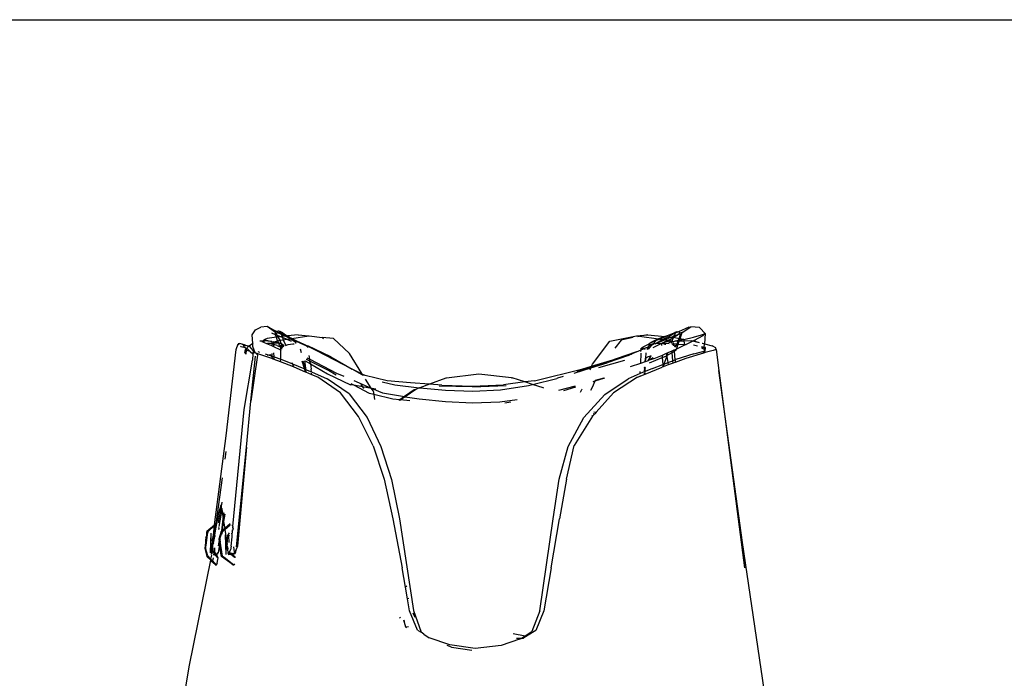
# Model space of a CAD drawing. Units: metres. Extents: x 5.5 to 24.5, y 8.4 to 18.2.
# Drawn here: x 6.1 to 6.2, y 13.2 to 13.3 of the extents above; entities that cross this region are included whole.
import ezdxf

# ---------------------------------------------------------------- set-up
doc = ezdxf.new("R2010")
doc.units = ezdxf.units.M
doc.layers.add('Edges', color=7, linetype='Continuous')

msp = doc.modelspace()

# ---------------------------------------------------------------- linework, layer by layer
at = {"layer": 'Edges'}
for p, q in [((5.56232, 13.26386), (6.45469, 13.26386)), ((6.146, 13.22767), (6.14639, 13.22823)), ((6.14639, 13.22823), (6.14702, 13.22854)), ((6.14775, 13.2286), (6.14702, 13.22854)), ((6.14871, 13.22792), (6.14775, 13.2286)), ((6.14775, 13.2286), (6.14885, 13.22805)), ((6.14864, 13.22808), (6.14775, 13.2286)), ((6.1487, 13.22767), (6.14828, 13.22785)), ((6.14864, 13.22808), (6.14871, 13.22792)), ((6.14876, 13.22799), (6.14864, 13.22808)), ((6.14868, 13.22788), (6.14871, 13.22792)), ((6.1487, 13.22767), (6.14868, 13.22788)), ((6.14871, 13.22792), (6.14876, 13.22799)), ((6.14878, 13.22788), (6.14871, 13.22792)), ((6.14876, 13.22799), (6.14885, 13.22805)), ((6.14894, 13.2279), (6.14876, 13.22799)), ((6.14878, 13.22788), (6.14886, 13.22761)), ((6.14885, 13.22805), (6.14888, 13.22807)), ((6.14885, 13.22805), (6.14906, 13.22794)), ((6.14888, 13.22807), (6.14901, 13.2281)), ((6.14933, 13.22772), (6.14894, 13.2279)), ((6.14911, 13.22809), (6.14901, 13.2281)), ((6.14906, 13.22794), (6.14927, 13.22783)), ((6.14911, 13.22809), (6.14913, 13.22807)), ((6.14913, 13.22807), (6.14923, 13.22806)), ((6.14913, 13.22807), (6.14935, 13.22787)), ((6.14913, 13.22807), (6.14927, 13.22783)), ((6.14954, 13.22789), (6.14923, 13.22806)), ((6.14927, 13.22783), (6.14933, 13.22772)), ((6.14927, 13.22783), (6.14981, 13.2275)), ((6.14999, 13.22752), (6.14935, 13.22787)), ((6.14954, 13.22789), (6.14996, 13.2276)), ((6.19438, 13.22782), (6.19371, 13.22754)), ((6.19444, 13.22779), (6.19371, 13.22754)), ((6.19381, 13.22744), (6.19444, 13.22779)), ((6.19438, 13.22782), (6.1946, 13.22793)), ((6.195, 13.22802), (6.19444, 13.22779)), ((6.1946, 13.22793), (6.19444, 13.22779)), ((6.19454, 13.22759), (6.19469, 13.22797)), ((6.19469, 13.22797), (6.1946, 13.22793)), ((6.19469, 13.22797), (6.19474, 13.228)), ((6.19474, 13.228), (6.19487, 13.22804)), ((6.19484, 13.22768), (6.19507, 13.22782)), ((6.19487, 13.22804), (6.195, 13.22802)), ((6.1952, 13.22784), (6.1949, 13.22763)), ((6.19618, 13.22854), (6.195, 13.22802)), ((6.195, 13.22802), (6.19512, 13.22796)), ((6.19507, 13.22782), (6.1952, 13.22784)), ((6.1952, 13.22784), (6.19512, 13.22796)), ((6.19519, 13.22723), (6.19543, 13.22794)), ((6.19519, 13.22758), (6.1952, 13.22784)), ((6.19543, 13.22794), (6.1952, 13.22784)), ((6.19543, 13.22794), (6.19644, 13.22859)), ((6.19618, 13.22854), (6.19644, 13.22859)), ((6.19741, 13.22849), (6.19644, 13.22859)), ((6.19745, 13.22848), (6.19741, 13.22849)), ((6.19745, 13.22848), (6.19809, 13.2278)), ((6.19766, 13.22765), (6.19809, 13.2278)), ((6.19809, 13.2278), (6.1978, 13.22756)), ((6.19809, 13.2278), (6.198, 13.22661)), ((6.14461, 13.22667), (6.14441, 13.22662)), ((6.14525, 13.22649), (6.14461, 13.22667)), ((6.14502, 13.22651), (6.14461, 13.22667)), ((6.14608, 13.22665), (6.14566, 13.22635)), ((6.14608, 13.22665), (6.146, 13.22767)), ((6.14614, 13.22669), (6.14608, 13.22665)), ((6.14611, 13.22631), (6.14608, 13.22665)), ((6.14691, 13.22696), (6.14706, 13.22697)), ((6.14706, 13.22697), (6.14727, 13.22698)), ((6.14736, 13.22677), (6.14715, 13.22686)), ((6.14736, 13.22698), (6.14727, 13.22698)), ((6.14737, 13.22709), (6.14736, 13.22698)), ((6.14827, 13.22691), (6.14736, 13.22698)), ((6.14736, 13.22698), (6.14736, 13.22677)), ((6.14769, 13.22663), (6.14736, 13.22677)), ((6.14776, 13.22724), (6.14737, 13.22709)), ((6.14737, 13.22709), (6.14753, 13.22709)), ((6.14753, 13.22709), (6.14827, 13.22691)), ((6.14778, 13.22666), (6.14769, 13.22663)), ((6.14883, 13.22739), (6.14776, 13.22724)), ((6.14817, 13.22668), (6.14778, 13.22666)), ((6.14827, 13.22665), (6.14817, 13.22668)), ((6.14827, 13.22691), (6.14851, 13.22685)), ((6.14827, 13.22691), (6.14827, 13.22665)), ((6.14852, 13.22669), (6.14827, 13.22665)), ((6.14851, 13.22685), (6.14896, 13.22697)), ((6.14852, 13.22669), (6.14851, 13.22685)), ((6.14905, 13.22675), (6.14851, 13.22685)), ((6.14907, 13.2267), (6.14852, 13.22669)), ((6.14852, 13.22656), (6.14852, 13.22669)), ((6.14871, 13.22761), (6.1487, 13.22767)), ((6.14886, 13.22761), (6.1487, 13.22767)), ((6.14883, 13.22739), (6.14871, 13.22761)), ((6.14896, 13.2274), (6.14883, 13.22739)), ((6.1489, 13.2271), (6.14883, 13.22739)), ((6.14886, 13.22761), (6.14896, 13.2274)), ((6.14926, 13.22744), (6.14886, 13.22761)), ((6.14896, 13.22697), (6.1489, 13.2271)), ((6.14926, 13.22744), (6.14896, 13.2274)), ((6.14896, 13.2274), (6.14918, 13.22703)), ((6.14896, 13.22697), (6.14918, 13.22703)), ((6.14905, 13.22675), (6.14896, 13.22697)), ((6.14907, 13.2267), (6.14905, 13.22675)), ((6.14917, 13.22671), (6.14907, 13.2267)), ((6.14917, 13.22646), (6.14907, 13.2267)), ((6.14917, 13.22671), (6.1493, 13.2267)), ((6.14918, 13.22703), (6.14959, 13.22709)), ((6.14918, 13.22703), (6.1493, 13.2267)), ((6.14945, 13.22746), (6.14926, 13.22744)), ((6.14949, 13.22734), (6.14926, 13.22744)), ((6.1493, 13.2267), (6.14939, 13.2265)), ((6.1494, 13.22668), (6.1493, 13.2267)), ((6.14933, 13.22772), (6.14937, 13.22765)), ((6.14981, 13.2275), (6.14933, 13.22772)), ((6.14937, 13.22765), (6.14945, 13.22746)), ((6.14944, 13.22657), (6.1494, 13.22668)), ((6.14981, 13.2275), (6.14945, 13.22746)), ((6.14945, 13.22746), (6.14949, 13.22734)), ((6.14949, 13.22734), (6.14959, 13.22709)), ((6.14995, 13.22715), (6.14949, 13.22734)), ((6.14959, 13.22709), (6.14995, 13.22715)), ((6.14959, 13.22709), (6.14983, 13.2265)), ((6.14984, 13.22751), (6.14981, 13.2275)), ((6.14999, 13.22752), (6.14984, 13.22751)), ((6.15037, 13.22721), (6.14984, 13.22751)), ((6.14995, 13.22715), (6.15037, 13.22721)), ((6.15053, 13.2269), (6.14995, 13.22715)), ((6.14999, 13.22752), (6.14996, 13.2276)), ((6.15007, 13.22753), (6.14999, 13.22752)), ((6.15131, 13.22767), (6.15007, 13.22753)), ((6.1503, 13.22735), (6.15007, 13.22753)), ((6.15051, 13.22726), (6.1503, 13.22735)), ((6.15037, 13.22721), (6.15043, 13.22722)), ((6.15043, 13.22722), (6.15051, 13.22726)), ((6.15043, 13.22722), (6.15093, 13.22689)), ((6.15231, 13.22634), (6.15043, 13.22722)), ((6.15056, 13.22723), (6.15051, 13.22726)), ((6.15056, 13.22723), (6.15253, 13.22753)), ((6.15056, 13.22723), (6.15142, 13.22682)), ((6.15093, 13.22689), (6.15104, 13.22672)), ((6.15107, 13.2267), (6.15104, 13.22672)), ((6.15131, 13.22767), (6.15253, 13.22753)), ((6.15215, 13.22649), (6.15142, 13.22682)), ((6.15253, 13.22753), (6.15257, 13.22753)), ((6.15257, 13.22753), (6.15407, 13.22734)), ((6.15407, 13.22734), (6.15422, 13.22721)), ((6.15535, 13.22724), (6.15407, 13.22734)), ((6.15722, 13.22551), (6.15535, 13.22724)), ((6.18513, 13.22431), (6.18711, 13.22695)), ((6.18711, 13.22695), (6.19017, 13.22754)), ((6.18842, 13.22705), (6.1877, 13.22614)), ((6.18981, 13.22734), (6.18842, 13.22705)), ((6.19017, 13.22754), (6.19147, 13.22768)), ((6.19017, 13.22754), (6.19054, 13.22749)), ((6.19054, 13.22749), (6.19029, 13.22744)), ((6.19147, 13.22768), (6.19054, 13.22749)), ((6.19054, 13.22749), (6.1927, 13.22719)), ((6.19147, 13.22768), (6.19343, 13.22748)), ((6.19176, 13.22669), (6.19164, 13.22663)), ((6.19164, 13.22651), (6.19176, 13.22669)), ((6.19246, 13.22701), (6.19176, 13.22669)), ((6.19176, 13.22669), (6.19182, 13.22677)), ((6.19259, 13.22715), (6.19182, 13.22677)), ((6.19305, 13.22667), (6.19207, 13.22616)), ((6.19208, 13.22662), (6.19213, 13.22667)), ((6.19246, 13.22701), (6.19213, 13.22667)), ((6.19322, 13.22712), (6.19233, 13.22664)), ((6.19233, 13.22664), (6.19341, 13.2271)), ((6.19299, 13.22668), (6.19233, 13.22664)), ((6.19259, 13.22715), (6.19246, 13.22701)), ((6.1926, 13.22708), (6.19246, 13.22701)), ((6.1927, 13.22719), (6.19259, 13.22715)), ((6.1926, 13.22708), (6.19272, 13.22713)), ((6.19343, 13.22748), (6.1927, 13.22719)), ((6.1927, 13.22719), (6.19283, 13.22718)), ((6.19283, 13.22718), (6.19272, 13.22713)), ((6.19283, 13.22718), (6.19352, 13.22747)), ((6.19283, 13.22718), (6.19322, 13.22712)), ((6.19299, 13.22668), (6.19305, 13.22667)), ((6.19313, 13.22669), (6.19305, 13.22667)), ((6.19305, 13.22667), (6.19306, 13.22642)), ((6.19305, 13.22667), (6.19308, 13.22666)), ((6.19308, 13.22666), (6.19313, 13.22669)), ((6.19385, 13.22704), (6.19313, 13.22669)), ((6.19397, 13.22692), (6.19313, 13.22669)), ((6.19313, 13.22669), (6.1934, 13.22669)), ((6.19313, 13.22669), (6.19346, 13.22657)), ((6.19351, 13.22727), (6.19322, 13.22712)), ((6.19322, 13.22712), (6.19341, 13.2271)), ((6.1934, 13.22669), (6.19392, 13.22666)), ((6.19341, 13.2271), (6.19412, 13.22741)), ((6.19341, 13.2271), (6.19385, 13.22704)), ((6.19352, 13.22747), (6.19343, 13.22748)), ((6.19351, 13.22727), (6.19381, 13.22744)), ((6.19352, 13.22747), (6.19359, 13.2275)), ((6.19371, 13.22754), (6.19359, 13.2275)), ((6.19359, 13.2275), (6.19381, 13.22744)), ((6.19381, 13.22744), (6.19412, 13.22741)), ((6.19396, 13.2271), (6.19385, 13.22704)), ((6.19416, 13.22694), (6.19385, 13.22704)), ((6.19389, 13.22677), (6.19417, 13.22684)), ((6.19396, 13.2271), (6.19442, 13.22736)), ((6.19397, 13.22692), (6.19416, 13.22694)), ((6.19412, 13.22741), (6.1942, 13.2274)), ((6.19423, 13.22693), (6.19416, 13.22694)), ((6.19417, 13.22684), (6.19416, 13.22694)), ((6.19417, 13.22684), (6.19425, 13.22685)), ((6.19419, 13.22669), (6.19417, 13.22684)), ((6.19419, 13.22669), (6.19425, 13.22685)), ((6.1942, 13.2274), (6.19454, 13.22759)), ((6.1942, 13.2274), (6.19442, 13.22736)), ((6.19428, 13.22689), (6.19423, 13.22693)), ((6.19425, 13.22685), (6.19428, 13.22689)), ((6.19428, 13.22693), (6.19445, 13.22738)), ((6.19428, 13.22689), (6.19428, 13.22693)), ((6.1944, 13.22686), (6.19428, 13.22689)), ((6.19461, 13.22693), (6.1944, 13.22686)), ((6.19442, 13.22663), (6.1944, 13.22686)), ((6.19442, 13.22736), (6.19445, 13.22738)), ((6.19445, 13.22738), (6.19446, 13.22741)), ((6.19445, 13.22738), (6.19508, 13.22725)), ((6.19446, 13.22741), (6.1949, 13.22763)), ((6.19446, 13.22741), (6.19454, 13.22759)), ((6.19454, 13.22759), (6.19484, 13.22768)), ((6.19464, 13.22693), (6.19461, 13.22693)), ((6.19499, 13.227), (6.19464, 13.22693)), ((6.19497, 13.22694), (6.19464, 13.22693)), ((6.19484, 13.22661), (6.19497, 13.22694)), ((6.19497, 13.22694), (6.19499, 13.227)), ((6.19509, 13.22694), (6.19497, 13.22694)), ((6.19498, 13.2266), (6.19509, 13.22694)), ((6.19499, 13.227), (6.19501, 13.22706)), ((6.19512, 13.22702), (6.19499, 13.227)), ((6.19501, 13.22706), (6.19508, 13.22725)), ((6.19508, 13.22725), (6.19519, 13.22758)), ((6.19508, 13.22725), (6.19519, 13.22723)), ((6.19509, 13.22694), (6.19512, 13.22702)), ((6.19563, 13.22695), (6.19509, 13.22694)), ((6.19512, 13.22702), (6.19519, 13.22723)), ((6.19556, 13.22714), (6.19512, 13.22702)), ((6.19519, 13.22723), (6.1955, 13.22718)), ((6.19556, 13.22714), (6.1955, 13.22718)), ((6.19561, 13.22711), (6.19556, 13.22714)), ((6.19561, 13.22711), (6.19672, 13.22739)), ((6.19561, 13.22711), (6.19563, 13.22695)), ((6.1965, 13.22697), (6.19563, 13.22695)), ((6.19563, 13.22695), (6.19568, 13.22656)), ((6.19665, 13.22693), (6.19588, 13.22655)), ((6.19665, 13.22693), (6.1965, 13.22697)), ((6.19668, 13.22694), (6.19665, 13.22693)), ((6.1968, 13.227), (6.19668, 13.22694)), ((6.19672, 13.22739), (6.19766, 13.22765)), ((6.19701, 13.2269), (6.19679, 13.22693)), ((6.19738, 13.22676), (6.19679, 13.2269)), ((6.1978, 13.22756), (6.1968, 13.227)), ((6.19701, 13.2269), (6.1974, 13.22679)), ((6.19771, 13.22671), (6.198, 13.22661)), ((6.198, 13.22661), (6.19771, 13.22668)), ((6.14302, 13.21604), (6.14418, 13.22599)), ((6.14418, 13.22599), (6.14441, 13.22662)), ((6.14441, 13.22662), (6.14451, 13.22652)), ((6.14469, 13.22634), (6.14475, 13.22628)), ((6.14522, 13.22617), (6.14475, 13.22628)), ((6.14502, 13.22651), (6.14504, 13.22646)), ((6.14515, 13.2263), (6.14504, 13.22646)), ((6.14507, 13.22647), (6.14525, 13.22649)), ((6.14515, 13.2263), (6.14522, 13.22617)), ((6.14518, 13.22554), (6.14524, 13.22597)), ((6.14522, 13.22617), (6.1453, 13.22616)), ((6.14531, 13.22605), (6.14522, 13.22617)), ((6.14531, 13.22605), (6.14524, 13.22597)), ((6.14535, 13.22591), (6.14524, 13.22597)), ((6.14525, 13.22649), (6.14562, 13.22638)), ((6.14528, 13.22545), (6.14535, 13.22591)), ((6.14531, 13.22605), (6.1453, 13.22616)), ((6.1453, 13.22616), (6.14539, 13.22614)), ((6.14539, 13.22614), (6.14531, 13.22605)), ((6.14538, 13.22594), (6.14531, 13.22605)), ((6.14531, 13.22543), (6.14535, 13.22591)), ((6.14535, 13.22591), (6.14538, 13.22594)), ((6.14543, 13.22587), (6.14535, 13.22591)), ((6.14538, 13.22594), (6.14539, 13.22614)), ((6.14539, 13.22614), (6.14578, 13.22576)), ((6.14566, 13.22635), (6.14543, 13.22619)), ((6.14578, 13.22576), (6.14543, 13.22587)), ((6.14562, 13.22638), (6.14566, 13.22635)), ((6.14566, 13.22635), (6.14632, 13.2256)), ((6.14578, 13.22576), (6.14608, 13.22547)), ((6.14632, 13.2256), (6.14608, 13.22567)), ((6.14622, 13.22556), (6.14608, 13.22547)), ((6.14635, 13.22559), (6.14611, 13.22631)), ((6.14635, 13.22559), (6.14632, 13.2256)), ((6.14643, 13.22557), (6.14635, 13.22559)), ((6.14827, 13.22493), (6.14643, 13.22557)), ((6.14643, 13.22557), (6.14663, 13.22538)), ((6.14666, 13.22573), (6.14686, 13.22567)), ((6.14827, 13.22638), (6.14769, 13.22663)), ((6.14827, 13.22665), (6.14827, 13.22638)), ((6.14852, 13.22656), (6.14827, 13.22665)), ((6.14852, 13.22628), (6.14827, 13.22638)), ((6.1489, 13.22644), (6.14852, 13.22656)), ((6.14852, 13.22628), (6.14852, 13.22656)), ((6.14931, 13.2259), (6.14852, 13.22628)), ((6.14853, 13.22513), (6.14852, 13.22559)), ((6.1489, 13.22644), (6.14931, 13.22624)), ((6.14935, 13.22626), (6.14917, 13.22646)), ((6.14917, 13.22646), (6.14928, 13.22645)), ((6.14928, 13.22645), (6.14941, 13.22637)), ((6.14931, 13.22624), (6.14935, 13.22626)), ((6.14931, 13.22594), (6.14931, 13.22624)), ((6.14936, 13.22592), (6.14931, 13.2259)), ((6.14931, 13.22523), (6.14931, 13.2259)), ((6.14935, 13.22626), (6.14941, 13.22627)), ((6.14941, 13.22623), (6.14935, 13.22626)), ((6.14944, 13.22657), (6.14939, 13.2265)), ((6.14939, 13.2265), (6.14965, 13.22636)), ((6.14941, 13.22637), (6.14939, 13.2265)), ((6.14941, 13.22637), (6.14951, 13.22631)), ((6.14941, 13.22627), (6.14941, 13.22637)), ((6.14941, 13.22627), (6.14951, 13.22631)), ((6.14941, 13.22623), (6.14941, 13.22627)), ((6.14952, 13.22617), (6.14941, 13.22623)), ((6.14942, 13.22601), (6.14941, 13.22623)), ((6.14968, 13.22641), (6.14944, 13.22657)), ((6.14951, 13.22631), (6.14965, 13.22636)), ((6.14951, 13.22631), (6.14956, 13.22628)), ((6.14956, 13.22628), (6.14958, 13.22626)), ((6.14983, 13.2265), (6.14986, 13.22643)), ((6.14986, 13.22643), (6.15017, 13.22656)), ((6.15017, 13.22656), (6.1507, 13.22662)), ((6.1507, 13.22662), (6.15086, 13.22662)), ((6.15167, 13.22561), (6.15158, 13.22601)), ((6.15215, 13.22649), (6.15243, 13.22639)), ((6.15231, 13.22634), (6.15215, 13.22649)), ((6.15231, 13.22634), (6.15219, 13.22631)), ((6.15239, 13.22635), (6.15231, 13.22634)), ((6.15338, 13.22587), (6.15239, 13.22635)), ((6.15242, 13.22622), (6.15239, 13.22635)), ((6.15506, 13.22513), (6.15243, 13.22639)), ((6.15749, 13.22372), (6.15338, 13.22587)), ((6.19018, 13.22569), (6.18783, 13.22491)), ((6.19018, 13.22569), (6.1896, 13.22544)), ((6.19018, 13.22569), (6.1907, 13.22592)), ((6.19067, 13.22555), (6.19064, 13.22442)), ((6.19068, 13.22575), (6.1907, 13.22592)), ((6.1907, 13.22592), (6.19071, 13.22612)), ((6.1907, 13.22592), (6.1908, 13.22597)), ((6.1908, 13.22613), (6.19071, 13.22612)), ((6.1908, 13.22613), (6.19094, 13.22627)), ((6.1908, 13.22613), (6.19092, 13.22612)), ((6.1908, 13.22597), (6.1909, 13.22601)), ((6.1909, 13.22601), (6.19105, 13.22608)), ((6.19105, 13.22608), (6.19092, 13.22612)), ((6.19094, 13.22627), (6.19164, 13.22663)), ((6.1913, 13.22615), (6.19105, 13.22608)), ((6.19105, 13.22608), (6.19116, 13.22599)), ((6.19124, 13.2256), (6.19122, 13.22499)), ((6.1913, 13.22615), (6.19154, 13.22629)), ((6.19154, 13.22629), (6.19139, 13.22595)), ((6.19164, 13.22651), (6.19154, 13.22629)), ((6.19154, 13.22629), (6.19164, 13.22633)), ((6.19155, 13.226), (6.19196, 13.22648)), ((6.19164, 13.22651), (6.19205, 13.22661)), ((6.19196, 13.22648), (6.19164, 13.22633)), ((6.192, 13.22651), (6.19196, 13.22648)), ((6.19203, 13.22653), (6.192, 13.22651)), ((6.19223, 13.22663), (6.19203, 13.22653)), ((6.19203, 13.22653), (6.19205, 13.22661)), ((6.19208, 13.22662), (6.19205, 13.22661)), ((6.19223, 13.22663), (6.19208, 13.22662)), ((6.19233, 13.22664), (6.19223, 13.22663)), ((6.19346, 13.22657), (6.19346, 13.22653)), ((6.1938, 13.22559), (6.19361, 13.22551)), ((6.19368, 13.22527), (6.19428, 13.22564)), ((6.19368, 13.22527), (6.1938, 13.22559)), ((6.19426, 13.22579), (6.1938, 13.22559)), ((6.19424, 13.22664), (6.19442, 13.22663)), ((6.19449, 13.22589), (6.19426, 13.22579)), ((6.19428, 13.22564), (6.19426, 13.22579)), ((6.19428, 13.22564), (6.1945, 13.22577)), ((6.19436, 13.22469), (6.19428, 13.22564)), ((6.19439, 13.22647), (6.19442, 13.22663)), ((6.19442, 13.22663), (6.19444, 13.22641)), ((6.19442, 13.22663), (6.19484, 13.22661)), ((6.19462, 13.22595), (6.19449, 13.22589)), ((6.19449, 13.22589), (6.1945, 13.22577)), ((6.1945, 13.22577), (6.19473, 13.22592)), ((6.1945, 13.22577), (6.1946, 13.22477)), ((6.19462, 13.2264), (6.19451, 13.22633)), ((6.19458, 13.22625), (6.19476, 13.2264)), ((6.19476, 13.2264), (6.19462, 13.2264)), ((6.19478, 13.22601), (6.19462, 13.22595)), ((6.19473, 13.22592), (6.19462, 13.22595)), ((6.19473, 13.22592), (6.19478, 13.22601)), ((6.19476, 13.2264), (6.19484, 13.22661)), ((6.19478, 13.22601), (6.19498, 13.2266)), ((6.1957, 13.22646), (6.19478, 13.22601)), ((6.19484, 13.22661), (6.19498, 13.2266)), ((6.19498, 13.2266), (6.19568, 13.22656)), ((6.19568, 13.22656), (6.19588, 13.22655)), ((6.19568, 13.22656), (6.1957, 13.22646)), ((6.19588, 13.22655), (6.1957, 13.22646)), ((6.19788, 13.22557), (6.19585, 13.22493)), ((6.19718, 13.22637), (6.19675, 13.22646)), ((6.19677, 13.22549), (6.19779, 13.22573)), ((6.19797, 13.22619), (6.19766, 13.22617)), ((6.19766, 13.22617), (6.19795, 13.22601)), ((6.19797, 13.22619), (6.19767, 13.22628)), ((6.19779, 13.22573), (6.19792, 13.22575)), ((6.1979, 13.22568), (6.19788, 13.22557)), ((6.19798, 13.22561), (6.19788, 13.22557)), ((6.19794, 13.22584), (6.19792, 13.22575)), ((6.19792, 13.22575), (6.19809, 13.2258)), ((6.19795, 13.22601), (6.19794, 13.22584)), ((6.19797, 13.22619), (6.19795, 13.22601)), ((6.19795, 13.22601), (6.19805, 13.22596)), ((6.19797, 13.22619), (6.198, 13.22661)), ((6.1981, 13.22619), (6.19797, 13.22619)), ((6.19809, 13.22563), (6.19798, 13.22561)), ((6.198, 13.22661), (6.19887, 13.2264)), ((6.19809, 13.2258), (6.1981, 13.22619)), ((6.19901, 13.22587), (6.19809, 13.22563)), ((6.19809, 13.22563), (6.19809, 13.22571)), ((6.19928, 13.22615), (6.19887, 13.2264)), ((6.19932, 13.22597), (6.19901, 13.22587)), ((6.19932, 13.22597), (6.19928, 13.22615)), ((6.19932, 13.22597), (6.19963, 13.22357)), ((6.1451, 13.21907), (6.14604, 13.22475)), ((6.14662, 13.22534), (6.14588, 13.22005)), ((6.14588, 13.22005), (6.14639, 13.2252)), ((6.14608, 13.22547), (6.14604, 13.22475)), ((6.14663, 13.22538), (6.14662, 13.22534)), ((6.14753, 13.22549), (6.14796, 13.22533)), ((6.14796, 13.22533), (6.14776, 13.2253)), ((6.14814, 13.22537), (6.14796, 13.22533)), ((6.14796, 13.22533), (6.14821, 13.22524)), ((6.14821, 13.22524), (6.14814, 13.22537)), ((6.14827, 13.22522), (6.14821, 13.22524)), ((6.14827, 13.2255), (6.14827, 13.22522)), ((6.14827, 13.22522), (6.14827, 13.22514)), ((6.14827, 13.22522), (6.14853, 13.22513)), ((6.14827, 13.22514), (6.14827, 13.22493)), ((6.14843, 13.22487), (6.14827, 13.22514)), ((6.14843, 13.22487), (6.14827, 13.22493)), ((6.14853, 13.22483), (6.14843, 13.22487)), ((6.14853, 13.22483), (6.14853, 13.22513)), ((6.14853, 13.22513), (6.1493, 13.22486)), ((6.14928, 13.22455), (6.14853, 13.22483)), ((6.14928, 13.22455), (6.1493, 13.22486)), ((6.15078, 13.22397), (6.14928, 13.22455)), ((6.1493, 13.22486), (6.14931, 13.22523)), ((6.1493, 13.22486), (6.14944, 13.22481)), ((6.14944, 13.22481), (6.15065, 13.22432)), ((6.15059, 13.22449), (6.15062, 13.22441)), ((6.15062, 13.22441), (6.15065, 13.22432)), ((6.15203, 13.22378), (6.15176, 13.22463)), ((6.15209, 13.22375), (6.15189, 13.22464)), ((6.15205, 13.22466), (6.15207, 13.22446)), ((6.15207, 13.22446), (6.15213, 13.22383)), ((6.1521, 13.22467), (6.15271, 13.22432)), ((6.15228, 13.22481), (6.15222, 13.22484)), ((6.15266, 13.22462), (6.15228, 13.22481)), ((6.15234, 13.225), (6.15245, 13.22494)), ((6.15245, 13.22494), (6.15263, 13.22485)), ((6.15263, 13.22485), (6.15258, 13.22527)), ((6.15263, 13.22485), (6.15572, 13.22327)), ((6.15266, 13.22462), (6.15263, 13.22485)), ((6.15269, 13.22443), (6.15266, 13.22462)), ((6.1548, 13.22356), (6.15266, 13.22462)), ((6.15269, 13.22443), (6.15271, 13.22432)), ((6.15506, 13.22513), (6.15749, 13.22372)), ((6.15861, 13.22322), (6.15722, 13.22551)), ((6.18494, 13.22386), (6.18681, 13.22443)), ((6.18688, 13.22457), (6.18498, 13.22396)), ((6.18502, 13.22406), (6.18783, 13.22491)), ((6.18587, 13.22392), (6.18885, 13.22474)), ((6.18926, 13.22529), (6.18681, 13.22443)), ((6.18783, 13.22491), (6.18688, 13.22457)), ((6.18783, 13.22491), (6.18955, 13.22544)), ((6.18926, 13.22529), (6.18955, 13.22544)), ((6.18955, 13.22544), (6.1896, 13.22544)), ((6.19116, 13.22455), (6.19064, 13.22437)), ((6.19064, 13.22437), (6.19064, 13.22442)), ((6.19121, 13.22496), (6.19116, 13.22455)), ((6.19119, 13.22456), (6.19116, 13.22455)), ((6.19119, 13.22456), (6.19121, 13.22496)), ((6.19141, 13.22464), (6.19119, 13.22456)), ((6.19121, 13.22496), (6.19122, 13.22499)), ((6.19122, 13.22499), (6.19145, 13.22515)), ((6.19148, 13.22466), (6.19141, 13.22464)), ((6.19145, 13.22515), (6.19183, 13.22526)), ((6.19183, 13.22526), (6.19148, 13.22466)), ((6.19163, 13.22474), (6.19148, 13.22466)), ((6.19211, 13.225), (6.19163, 13.22474)), ((6.19218, 13.2249), (6.19163, 13.22474)), ((6.19169, 13.22444), (6.19314, 13.22505)), ((6.19186, 13.2253), (6.19183, 13.22526)), ((6.19183, 13.22526), (6.19188, 13.22527)), ((6.19313, 13.2253), (6.19218, 13.2249)), ((6.19361, 13.22551), (6.19313, 13.2253)), ((6.19313, 13.2253), (6.19314, 13.22505)), ((6.19314, 13.22505), (6.19365, 13.22524)), ((6.19314, 13.22505), (6.1932, 13.22425)), ((6.19336, 13.22431), (6.19366, 13.22519)), ((6.19336, 13.22431), (6.19377, 13.22447)), ((6.19361, 13.22551), (6.19368, 13.22527)), ((6.19368, 13.22527), (6.19365, 13.22524)), ((6.19365, 13.22524), (6.19366, 13.22519)), ((6.19366, 13.22519), (6.19377, 13.22447)), ((6.19377, 13.22447), (6.19436, 13.22469)), ((6.19377, 13.22447), (6.19381, 13.2242)), ((6.19439, 13.22441), (6.19381, 13.2242)), ((6.19436, 13.22469), (6.1946, 13.22477)), ((6.19439, 13.22441), (6.19436, 13.22469)), ((6.19457, 13.22447), (6.19439, 13.22441)), ((6.19462, 13.22449), (6.19457, 13.22447)), ((6.1946, 13.22477), (6.19469, 13.22481)), ((6.1946, 13.22477), (6.19466, 13.22457)), ((6.19585, 13.22493), (6.19462, 13.22449)), ((6.19466, 13.22457), (6.19462, 13.22453)), ((6.19462, 13.22453), (6.19462, 13.22449)), ((6.19677, 13.22549), (6.19469, 13.22481)), ((6.15065, 13.22432), (6.15078, 13.22397)), ((6.15065, 13.22432), (6.15195, 13.22381)), ((6.15083, 13.22395), (6.15078, 13.22397)), ((6.15215, 13.22339), (6.15083, 13.22395)), ((6.15195, 13.22381), (6.15203, 13.22378)), ((6.15215, 13.22339), (6.15203, 13.22378)), ((6.15203, 13.22378), (6.15209, 13.22375)), ((6.15209, 13.22375), (6.1521, 13.22372)), ((6.15214, 13.22369), (6.1521, 13.22372)), ((6.15213, 13.22383), (6.15214, 13.22373)), ((6.15214, 13.22369), (6.15218, 13.22338)), ((6.15214, 13.22369), (6.15283, 13.22342)), ((6.15218, 13.22338), (6.15215, 13.22339)), ((6.15287, 13.22308), (6.15218, 13.22338)), ((6.15271, 13.22432), (6.15279, 13.22372)), ((6.15271, 13.22432), (6.15469, 13.22317)), ((6.15283, 13.22342), (6.15279, 13.22372)), ((6.15283, 13.22342), (6.15463, 13.22262)), ((6.15567, 13.22304), (6.1548, 13.22356)), ((6.15572, 13.22327), (6.15654, 13.22292)), ((6.15866, 13.22313), (6.15749, 13.22372)), ((6.15866, 13.22305), (6.15749, 13.22372)), ((6.17846, 13.22239), (6.184, 13.22374)), ((6.18301, 13.22326), (6.18494, 13.22386)), ((6.18498, 13.22396), (6.18334, 13.22343)), ((6.184, 13.22374), (6.18502, 13.22406)), ((6.18485, 13.22365), (6.18494, 13.22386)), ((6.18494, 13.22386), (6.18498, 13.22396)), ((6.18498, 13.22396), (6.18502, 13.22406)), ((6.18502, 13.22406), (6.18513, 13.22431)), ((6.19064, 13.22437), (6.18944, 13.22397)), ((6.19062, 13.22322), (6.19062, 13.22343)), ((6.19107, 13.22341), (6.19062, 13.22322)), ((6.19111, 13.22389), (6.19107, 13.22341)), ((6.19111, 13.22342), (6.19107, 13.22341)), ((6.19109, 13.22326), (6.19108, 13.22311)), ((6.19115, 13.22393), (6.19111, 13.22389)), ((6.19111, 13.22389), (6.19111, 13.22342)), ((6.19118, 13.22351), (6.19111, 13.22389)), ((6.19119, 13.22346), (6.19111, 13.22342)), ((6.19115, 13.22393), (6.19118, 13.22396)), ((6.19115, 13.22393), (6.19119, 13.22385)), ((6.19118, 13.22315), (6.19312, 13.22396)), ((6.19118, 13.22351), (6.19119, 13.22385)), ((6.19119, 13.22346), (6.19118, 13.22351)), ((6.19118, 13.22315), (6.19118, 13.22332)), ((6.19202, 13.22381), (6.19119, 13.22346)), ((6.19202, 13.22381), (6.1932, 13.22425)), ((6.19322, 13.22399), (6.19312, 13.22396)), ((6.1932, 13.22425), (6.19336, 13.22431)), ((6.1932, 13.22425), (6.19322, 13.22399)), ((6.19325, 13.224), (6.19322, 13.22399)), ((6.19325, 13.224), (6.19336, 13.22431)), ((6.19381, 13.2242), (6.19325, 13.224)), ((6.20238, 13.20379), (6.19963, 13.22357)), ((6.19963, 13.22357), (6.20258, 13.20089)), ((6.15287, 13.22308), (6.15285, 13.22324)), ((6.15357, 13.22278), (6.15287, 13.22308)), ((6.15615, 13.22101), (6.15357, 13.22278)), ((6.15716, 13.22087), (6.15463, 13.22262)), ((6.15469, 13.22317), (6.15733, 13.22192)), ((6.15771, 13.22241), (6.15971, 13.22154)), ((6.15866, 13.22313), (6.15861, 13.22322)), ((6.15899, 13.22297), (6.15866, 13.22313)), ((6.15873, 13.22303), (6.15866, 13.22313)), ((6.15873, 13.22303), (6.15866, 13.22305)), ((6.15899, 13.22297), (6.15873, 13.22303)), ((6.16154, 13.22237), (6.15899, 13.22297)), ((6.15971, 13.22154), (6.15904, 13.22256)), ((6.16094, 13.22226), (6.16242, 13.2219)), ((6.1642, 13.22216), (6.16154, 13.22237)), ((6.16641, 13.22198), (6.1642, 13.22216)), ((6.16828, 13.22267), (6.16641, 13.22198)), ((6.16836, 13.2227), (6.16828, 13.22267)), ((6.17208, 13.22313), (6.16836, 13.2227)), ((6.17583, 13.22274), (6.17208, 13.22313)), ((6.17734, 13.22225), (6.1749, 13.22193)), ((6.17583, 13.22274), (6.17589, 13.22272)), ((6.17734, 13.22225), (6.17589, 13.22272)), ((6.17846, 13.22239), (6.17734, 13.22225)), ((6.17824, 13.22196), (6.17734, 13.22225)), ((6.17824, 13.22196), (6.18101, 13.22265)), ((6.1811, 13.22268), (6.18101, 13.22265)), ((6.18175, 13.22288), (6.1811, 13.22268)), ((6.18541, 13.22234), (6.18509, 13.22162)), ((6.18541, 13.22234), (6.18517, 13.22226)), ((6.18649, 13.22267), (6.18541, 13.22234)), ((6.18547, 13.22247), (6.18541, 13.22234)), ((6.18547, 13.22247), (6.18648, 13.22273)), ((6.18653, 13.22079), (6.18923, 13.22262)), ((6.19028, 13.22278), (6.18753, 13.22101)), ((6.19062, 13.22322), (6.18923, 13.22262)), ((6.19028, 13.22278), (6.19061, 13.22292)), ((6.19061, 13.22292), (6.19105, 13.2231)), ((6.19061, 13.22298), (6.19061, 13.22292)), ((6.19106, 13.22324), (6.19105, 13.2231)), ((6.19105, 13.2231), (6.19108, 13.22311)), ((6.19108, 13.22311), (6.19118, 13.22315)), ((6.15824, 13.21828), (6.15615, 13.22101)), ((6.15771, 13.22186), (6.15733, 13.22192)), ((6.15771, 13.22186), (6.1574, 13.22202)), ((6.15952, 13.22094), (6.15771, 13.22186)), ((6.15869, 13.22169), (6.15771, 13.22186)), ((6.15851, 13.22194), (6.15869, 13.22169)), ((6.15869, 13.22169), (6.15883, 13.2215)), ((6.15972, 13.22151), (6.15869, 13.22169)), ((6.15972, 13.22151), (6.15971, 13.22154)), ((6.15992, 13.22121), (6.15972, 13.22151)), ((6.15972, 13.22151), (6.1598, 13.2215)), ((6.1598, 13.2215), (6.161, 13.22098)), ((6.16024, 13.22142), (6.1598, 13.2215)), ((6.15992, 13.22121), (6.15999, 13.22082)), ((6.16242, 13.2219), (6.16522, 13.22158)), ((6.16465, 13.22134), (6.16353, 13.22057)), ((6.16482, 13.22139), (6.16361, 13.22055)), ((6.16482, 13.22139), (6.16465, 13.22134)), ((6.16522, 13.22158), (6.16482, 13.22139)), ((6.16522, 13.22158), (6.1653, 13.22157)), ((6.16641, 13.22198), (6.1653, 13.22157)), ((6.1653, 13.22157), (6.16823, 13.22131)), ((6.16781, 13.22186), (6.16641, 13.22198)), ((6.17132, 13.22168), (6.1675, 13.22177)), ((6.16781, 13.22186), (6.17133, 13.22176)), ((6.16823, 13.22131), (6.17137, 13.2212)), ((6.17132, 13.22168), (6.17519, 13.22185)), ((6.17133, 13.22176), (6.1749, 13.22193)), ((6.17137, 13.2212), (6.17455, 13.22136)), ((6.17455, 13.22136), (6.17779, 13.22184)), ((6.17779, 13.22184), (6.17824, 13.22196)), ((6.17947, 13.22156), (6.17824, 13.22196)), ((6.17954, 13.22154), (6.17947, 13.22156)), ((6.18125, 13.2213), (6.18316, 13.22182)), ((6.18318, 13.22165), (6.18178, 13.22122)), ((6.18374, 13.22108), (6.1839, 13.22139)), ((6.1839, 13.22139), (6.18392, 13.22143)), ((6.18509, 13.22162), (6.18489, 13.22128)), ((6.18753, 13.22101), (6.18553, 13.21877)), ((6.14536, 13.21474), (6.14588, 13.22005)), ((6.15716, 13.22087), (6.15923, 13.21816)), ((6.15999, 13.22082), (6.15952, 13.22094)), ((6.16219, 13.22028), (6.15999, 13.22082)), ((6.15999, 13.22082), (6.16008, 13.22023)), ((6.161, 13.22098), (6.16353, 13.22057)), ((6.16298, 13.22019), (6.16219, 13.22028)), ((6.16298, 13.22019), (6.16287, 13.22012)), ((6.16307, 13.22018), (6.16297, 13.22011)), ((6.16353, 13.22057), (6.16298, 13.22019)), ((6.16307, 13.22018), (6.16298, 13.22019)), ((6.16361, 13.22055), (6.16307, 13.22018)), ((6.16413, 13.22006), (6.16307, 13.22018)), ((6.16353, 13.22057), (6.16361, 13.22055)), ((6.16361, 13.22055), (6.1652, 13.22029)), ((6.1652, 13.22029), (6.16822, 13.21999)), ((6.16822, 13.21999), (6.17134, 13.21985)), ((6.17134, 13.21985), (6.17449, 13.21996)), ((6.17449, 13.21996), (6.17648, 13.22023)), ((6.17575, 13.21991), (6.17507, 13.21981)), ((6.18413, 13.21816), (6.18653, 13.22079)), ((6.14379, 13.20564), (6.1451, 13.21907)), ((6.18529, 13.21883), (6.18553, 13.21877)), ((6.18553, 13.21877), (6.18538, 13.2186)), ((6.15994, 13.21489), (6.15824, 13.21828)), ((6.15923, 13.21816), (6.16081, 13.21482)), ((6.18233, 13.21484), (6.18413, 13.21816)), ((6.18511, 13.2183), (6.18302, 13.21493)), ((6.18511, 13.2183), (6.18504, 13.2183)), ((6.18511, 13.2183), (6.18508, 13.21839)), ((6.18538, 13.2186), (6.18511, 13.2183)), ((6.18521, 13.21864), (6.18538, 13.2186)), ((6.1417, 13.20585), (6.14302, 13.21604)), ((6.14298, 13.21426), (6.14286, 13.21336)), ((6.14422, 13.20329), (6.14536, 13.21474)), ((6.14536, 13.21474), (6.14432, 13.20337)), ((6.15994, 13.21489), (6.16118, 13.21109)), ((6.16081, 13.21482), (6.16204, 13.21106)), ((6.18128, 13.21107), (6.18233, 13.21484)), ((6.18212, 13.21108), (6.18302, 13.21493)), ((6.14256, 13.21125), (6.14183, 13.20594)), ((6.16118, 13.21109), (6.16218, 13.20653)), ((6.16204, 13.21106), (6.16296, 13.20652)), ((6.18059, 13.20653), (6.18128, 13.21107)), ((6.18212, 13.21108), (6.18135, 13.20654)), ((6.14252, 13.20758), (6.14217, 13.20563)), ((6.14218, 13.20635), (6.14247, 13.20779)), ((6.14241, 13.20808), (6.1422, 13.20725)), ((6.14241, 13.20808), (6.14251, 13.20808)), ((6.14241, 13.20808), (6.14247, 13.20783)), ((6.14247, 13.20783), (6.14251, 13.20808)), ((6.14247, 13.20779), (6.14247, 13.20783)), ((6.14247, 13.20779), (6.14252, 13.2077)), ((6.14251, 13.20808), (6.14255, 13.20816)), ((6.14251, 13.20808), (6.14254, 13.20809)), ((6.14252, 13.2077), (6.14253, 13.20764)), ((6.14252, 13.2077), (6.14254, 13.20768)), ((6.14253, 13.20764), (6.14252, 13.20758)), ((6.14252, 13.20758), (6.14259, 13.20725)), ((6.14254, 13.20768), (6.14253, 13.20764)), ((6.14255, 13.20816), (6.14256, 13.20843)), ((6.14199, 13.2061), (6.1422, 13.20725)), ((6.14218, 13.20608), (6.14218, 13.20635)), ((6.14255, 13.20514), (6.1427, 13.20651)), ((6.14259, 13.20725), (6.14262, 13.20704)), ((6.14262, 13.20704), (6.1427, 13.20651)), ((6.1427, 13.20651), (6.1428, 13.20722)), ((6.1427, 13.20651), (6.14274, 13.20622)), ((6.14289, 13.20706), (6.14274, 13.20622)), ((6.16218, 13.20653), (6.16325, 13.20089)), ((6.16296, 13.20652), (6.16457, 13.19601)), ((6.17907, 13.19595), (6.18059, 13.20653)), ((6.18039, 13.20089), (6.18135, 13.20654)), ((6.1417, 13.2058), (6.14081, 13.20508)), ((6.14169, 13.20574), (6.14092, 13.20502)), ((6.14159, 13.20466), (6.14169, 13.20574)), ((6.14182, 13.20586), (6.14167, 13.20478)), ((6.1417, 13.2058), (6.14169, 13.20574)), ((6.14183, 13.20594), (6.1417, 13.20585)), ((6.1417, 13.2058), (6.14182, 13.20586)), ((6.1417, 13.20585), (6.1417, 13.2058)), ((6.14178, 13.20493), (6.14197, 13.206)), ((6.14182, 13.20586), (6.14197, 13.206)), ((6.14183, 13.20594), (6.14182, 13.20586)), ((6.14199, 13.2061), (6.14183, 13.20594)), ((6.14197, 13.206), (6.14199, 13.2061)), ((6.14218, 13.2054), (6.14216, 13.20538)), ((6.14216, 13.20529), (6.1422, 13.20533)), ((6.14217, 13.20548), (6.14217, 13.20554)), ((6.14217, 13.20548), (6.14218, 13.2054)), ((6.14218, 13.2054), (6.1422, 13.20533)), ((6.14274, 13.20622), (6.14255, 13.20514)), ((6.14286, 13.20541), (6.14255, 13.20514)), ((6.14286, 13.20528), (6.14256, 13.205)), ((6.14274, 13.20622), (6.14286, 13.20541)), ((6.14348, 13.20594), (6.14286, 13.20541)), ((6.14286, 13.20541), (6.14288, 13.20531)), ((6.14288, 13.20531), (6.14286, 13.20528)), ((6.14286, 13.20528), (6.14315, 13.20357)), ((6.14348, 13.20592), (6.14288, 13.20531)), ((6.14288, 13.20531), (6.14348, 13.20585)), ((6.14375, 13.20516), (6.14369, 13.20508)), ((6.14375, 13.20522), (6.1437, 13.20518)), ((6.14371, 13.20464), (6.14375, 13.20516)), ((6.14375, 13.20575), (6.14375, 13.20582)), ((6.14379, 13.20564), (6.14375, 13.20575)), ((6.14375, 13.20522), (6.14378, 13.20525)), ((6.14375, 13.20516), (6.14375, 13.20522)), ((6.14379, 13.20564), (6.14378, 13.20558)), ((6.14381, 13.20552), (6.14378, 13.20558)), ((6.14382, 13.20529), (6.14378, 13.20525)), ((6.14378, 13.20525), (6.14378, 13.20521)), ((6.1438, 13.20547), (6.14381, 13.20552)), ((6.1438, 13.20547), (6.14383, 13.20538)), ((6.14382, 13.20529), (6.14383, 13.20538)), ((6.1407, 13.2042), (6.14056, 13.20312)), ((6.1407, 13.20436), (6.14079, 13.20462)), ((6.1407, 13.20436), (6.1407, 13.2042)), ((6.14073, 13.2035), (6.1407, 13.2042)), ((6.14073, 13.2035), (6.14092, 13.20499)), ((6.14073, 13.2035), (6.14079, 13.20462)), ((6.14079, 13.20462), (6.14081, 13.20508)), ((6.14092, 13.20499), (6.14079, 13.20462)), ((6.14092, 13.20499), (6.14092, 13.20502)), ((6.14126, 13.20472), (6.14128, 13.20385)), ((6.14128, 13.20385), (6.14132, 13.20489)), ((6.14146, 13.20406), (6.14159, 13.20466)), ((6.14149, 13.20388), (6.14146, 13.20406)), ((6.14157, 13.20374), (6.14171, 13.20451)), ((6.14157, 13.20374), (6.14158, 13.20409)), ((6.14167, 13.20478), (6.14158, 13.20409)), ((6.14158, 13.20409), (6.14159, 13.20466)), ((6.14159, 13.20466), (6.14167, 13.20478)), ((6.14167, 13.20478), (6.14178, 13.20493)), ((6.14171, 13.20461), (6.14173, 13.20464)), ((6.14171, 13.20461), (6.14171, 13.20451)), ((6.14173, 13.20464), (6.14178, 13.20493)), ((6.14246, 13.20506), (6.1422, 13.2042)), ((6.1422, 13.2042), (6.14224, 13.20387)), ((6.14224, 13.20387), (6.14232, 13.20418)), ((6.14232, 13.20418), (6.14234, 13.20425)), ((6.14234, 13.20405), (6.14232, 13.20418)), ((6.14234, 13.20434), (6.14238, 13.20445)), ((6.14234, 13.20425), (6.14234, 13.20434)), ((6.14239, 13.20424), (6.14234, 13.2042)), ((6.14234, 13.20405), (6.14234, 13.2042)), ((6.14235, 13.204), (6.14234, 13.20405)), ((6.14238, 13.20445), (6.14247, 13.20468)), ((6.14255, 13.20514), (6.14246, 13.20506)), ((6.14246, 13.20476), (6.14246, 13.20506)), ((6.14248, 13.20473), (6.14246, 13.20476)), ((6.14248, 13.20473), (6.14247, 13.20468)), ((6.14252, 13.20484), (6.14248, 13.20473)), ((6.14256, 13.205), (6.14252, 13.20484)), ((6.14255, 13.20514), (6.14256, 13.205)), ((6.1429, 13.20469), (6.143, 13.20243)), ((6.14324, 13.20462), (6.1431, 13.20415)), ((6.14315, 13.20357), (6.14324, 13.20462)), ((6.14324, 13.20462), (6.14342, 13.2049)), ((6.14335, 13.20458), (6.14341, 13.20467)), ((6.14337, 13.20379), (6.14335, 13.20458)), ((6.1436, 13.20337), (6.14373, 13.20447)), ((6.14371, 13.20464), (6.14367, 13.20487)), ((6.14372, 13.20456), (6.14371, 13.20464)), ((6.14373, 13.20447), (6.14372, 13.20456)), ((6.14056, 13.20312), (6.1408, 13.20221)), ((6.14068, 13.20315), (6.14071, 13.20323)), ((6.1407, 13.20307), (6.14068, 13.20315)), ((6.1407, 13.20329), (6.14073, 13.2035)), ((6.14071, 13.20323), (6.1407, 13.20329)), ((6.1407, 13.20302), (6.1407, 13.20307)), ((6.14092, 13.20228), (6.1407, 13.20302)), ((6.14124, 13.20262), (6.14128, 13.20385)), ((6.14128, 13.20385), (6.14131, 13.20283)), ((6.14131, 13.20283), (6.14138, 13.20303)), ((6.14137, 13.20261), (6.14151, 13.20344)), ((6.14138, 13.20303), (6.14137, 13.20261)), ((6.14138, 13.20303), (6.14149, 13.20388)), ((6.14138, 13.20303), (6.14151, 13.20344)), ((6.14151, 13.20359), (6.14149, 13.20388)), ((6.14157, 13.20374), (6.14151, 13.20359)), ((6.14151, 13.20344), (6.14151, 13.20359)), ((6.14154, 13.20292), (6.14151, 13.20344)), ((6.14154, 13.20286), (6.14154, 13.20292)), ((6.1417, 13.2032), (6.1417, 13.20273)), ((6.14227, 13.20356), (6.14211, 13.20265)), ((6.14213, 13.20343), (6.14224, 13.20387)), ((6.14224, 13.20387), (6.14227, 13.20356)), ((6.14234, 13.20395), (6.14227, 13.20356)), ((6.14227, 13.20356), (6.14234, 13.20299)), ((6.14234, 13.20395), (6.14235, 13.204)), ((6.14261, 13.20225), (6.14234, 13.20395)), ((6.14234, 13.20299), (6.14234, 13.20395)), ((6.14261, 13.20225), (6.14234, 13.20299)), ((6.1425, 13.20219), (6.14234, 13.20299)), ((6.14311, 13.20313), (6.14313, 13.20338)), ((6.14311, 13.20313), (6.1432, 13.20289)), ((6.14313, 13.20338), (6.14315, 13.20357)), ((6.14313, 13.20338), (6.14321, 13.20312)), ((6.14313, 13.20338), (6.1432, 13.20289)), ((6.14321, 13.20312), (6.1432, 13.20289)), ((6.14341, 13.20269), (6.14351, 13.20295)), ((6.1436, 13.20337), (6.14351, 13.20295)), ((6.14398, 13.2027), (6.1439, 13.20329)), ((6.14414, 13.20293), (6.144, 13.20265)), ((6.14414, 13.20293), (6.14406, 13.20253)), ((6.14432, 13.20337), (6.14414, 13.20293)), ((6.20549, 13.18273), (6.20238, 13.20379)), ((6.13881, 13.1897), (6.14126, 13.20178)), ((6.14126, 13.20178), (6.1408, 13.20221)), ((6.14092, 13.20228), (6.14128, 13.20189)), ((6.14126, 13.20178), (6.14128, 13.20189)), ((6.14144, 13.20159), (6.14126, 13.20178)), ((6.14128, 13.20189), (6.14137, 13.20234)), ((6.14128, 13.20189), (6.14146, 13.2017)), ((6.14131, 13.20283), (6.14131, 13.20258)), ((6.14134, 13.20255), (6.14131, 13.20258)), ((6.14131, 13.20247), (6.14131, 13.20243)), ((6.14134, 13.20255), (6.14137, 13.20261)), ((6.14141, 13.20251), (6.14143, 13.20262)), ((6.14152, 13.20204), (6.14146, 13.2017)), ((6.14158, 13.20239), (6.14152, 13.20243)), ((6.14157, 13.20281), (6.14154, 13.20286)), ((6.14158, 13.20266), (6.14157, 13.20281)), ((6.14175, 13.20254), (6.14157, 13.20281)), ((6.14162, 13.20262), (6.14158, 13.20266)), ((6.14162, 13.20262), (6.14158, 13.20239)), ((6.14174, 13.20234), (6.14158, 13.20239)), ((6.14179, 13.20242), (6.14162, 13.20262)), ((6.1417, 13.20273), (6.14179, 13.2026)), ((6.14174, 13.20234), (6.14182, 13.20238)), ((6.14175, 13.20254), (6.14179, 13.2026)), ((6.14179, 13.20242), (6.14175, 13.20254)), ((6.14179, 13.2026), (6.14181, 13.20263)), ((6.14179, 13.2026), (6.1419, 13.20243)), ((6.14182, 13.20238), (6.14179, 13.20242)), ((6.14182, 13.20238), (6.1419, 13.20243)), ((6.14187, 13.20227), (6.14182, 13.20238)), ((6.142, 13.20211), (6.14187, 13.20227)), ((6.1419, 13.20243), (6.14208, 13.20253)), ((6.1419, 13.20243), (6.14195, 13.20236)), ((6.14208, 13.20206), (6.14192, 13.20125)), ((6.14195, 13.20236), (6.14208, 13.20206)), ((6.14208, 13.20206), (6.142, 13.20211)), ((6.14208, 13.20253), (6.14206, 13.20264)), ((6.14211, 13.20265), (6.14208, 13.20253)), ((6.14212, 13.20199), (6.14208, 13.20206)), ((6.14261, 13.20225), (6.1425, 13.20219)), ((6.14387, 13.20121), (6.1425, 13.20219)), ((6.14261, 13.20225), (6.14279, 13.20211)), ((6.14279, 13.20211), (6.14387, 13.20121)), ((6.14279, 13.20211), (6.14392, 13.20123)), ((6.1432, 13.20289), (6.14326, 13.20272)), ((6.14326, 13.20272), (6.14324, 13.20261)), ((6.14324, 13.20261), (6.14331, 13.20241)), ((6.14326, 13.20272), (6.14329, 13.20264)), ((6.14329, 13.20264), (6.14332, 13.20266)), ((6.14331, 13.20262), (6.14329, 13.20264)), ((6.14339, 13.20256), (6.14331, 13.20241)), ((6.14331, 13.20241), (6.14353, 13.20245)), ((6.14339, 13.20256), (6.14337, 13.20258)), ((6.1434, 13.20259), (6.14339, 13.20256)), ((6.14353, 13.20245), (6.14339, 13.20256)), ((6.1434, 13.20259), (6.14341, 13.20269)), ((6.14354, 13.20258), (6.1434, 13.20259)), ((6.14354, 13.20258), (6.14341, 13.20269)), ((6.14353, 13.20245), (6.14366, 13.20247)), ((6.14395, 13.20211), (6.14353, 13.20245)), ((6.14394, 13.20251), (6.14354, 13.20258)), ((6.14366, 13.20247), (6.14354, 13.20258)), ((6.14366, 13.20247), (6.14394, 13.20251)), ((6.14405, 13.20211), (6.14366, 13.20247)), ((6.14394, 13.20251), (6.144, 13.20265)), ((6.14394, 13.20251), (6.14406, 13.20253)), ((6.14405, 13.20211), (6.14395, 13.20211)), ((6.144, 13.20265), (6.14398, 13.2027)), ((6.14406, 13.20253), (6.144, 13.20265)), ((6.14406, 13.20206), (6.14405, 13.20211)), ((6.14146, 13.2017), (6.14144, 13.20159)), ((6.14188, 13.20117), (6.14144, 13.20159)), ((6.14146, 13.2017), (6.14191, 13.20122)), ((6.14146, 13.2017), (6.14188, 13.20117)), ((6.14191, 13.20122), (6.14188, 13.20117)), ((6.14192, 13.20125), (6.14191, 13.20122)), ((6.14192, 13.20125), (6.14202, 13.20147)), ((6.14399, 13.20137), (6.14392, 13.20123)), ((6.14392, 13.20123), (6.14393, 13.2012)), ((6.16363, 13.19868), (6.16325, 13.20089)), ((6.18039, 13.20089), (6.17952, 13.19596)), ((6.16381, 13.1988), (6.16363, 13.19868)), ((6.16386, 13.19734), (6.16363, 13.19868)), ((6.16401, 13.19736), (6.16386, 13.19734)), ((6.1641, 13.19596), (6.16386, 13.19734)), ((6.16307, 13.19517), (6.16296, 13.19512)), ((6.165, 13.19374), (6.1641, 13.19596)), ((6.16473, 13.19517), (6.16452, 13.19568)), ((6.16457, 13.19601), (6.16543, 13.19349)), ((6.17907, 13.19595), (6.17816, 13.19358)), ((6.17952, 13.19596), (6.1786, 13.1937)), ((6.1634, 13.19493), (6.16365, 13.19411)), ((6.16352, 13.19479), (6.16358, 13.19479)), ((6.16365, 13.19411), (6.164, 13.19414)), ((6.16365, 13.19411), (6.16374, 13.19399)), ((6.165, 13.19374), (6.16543, 13.19349)), ((6.16576, 13.19326), (6.16543, 13.19349)), ((6.16576, 13.19326), (6.16637, 13.19287)), ((6.16873, 13.19204), (6.16637, 13.19287)), ((6.17601, 13.19334), (6.17739, 13.19308)), ((6.1764, 13.1928), (6.17658, 13.19282)), ((6.17658, 13.19282), (6.17698, 13.19282)), ((6.17675, 13.19268), (6.17698, 13.19282)), ((6.17715, 13.1928), (6.17675, 13.19268)), ((6.17698, 13.19282), (6.17739, 13.19308)), ((6.17698, 13.19282), (6.17715, 13.1928)), ((6.17715, 13.1928), (6.17718, 13.19282)), ((6.17755, 13.19305), (6.17718, 13.19282)), ((6.17739, 13.19308), (6.17816, 13.19358)), ((6.17739, 13.19308), (6.17755, 13.19305)), ((6.1786, 13.1937), (6.17755, 13.19305)), ((6.16893, 13.19178), (6.16843, 13.19197)), ((6.17163, 13.19163), (6.16873, 13.19204)), ((6.16893, 13.19178), (6.17127, 13.19144)), ((6.17463, 13.19199), (6.17163, 13.19163)), ((6.17675, 13.19268), (6.17463, 13.19199)), ((6.13642, 13.17525), (6.13881, 13.1897))]:
    msp.add_line(p, q, dxfattribs=at)

doc.saveas('drawing.dxf')
